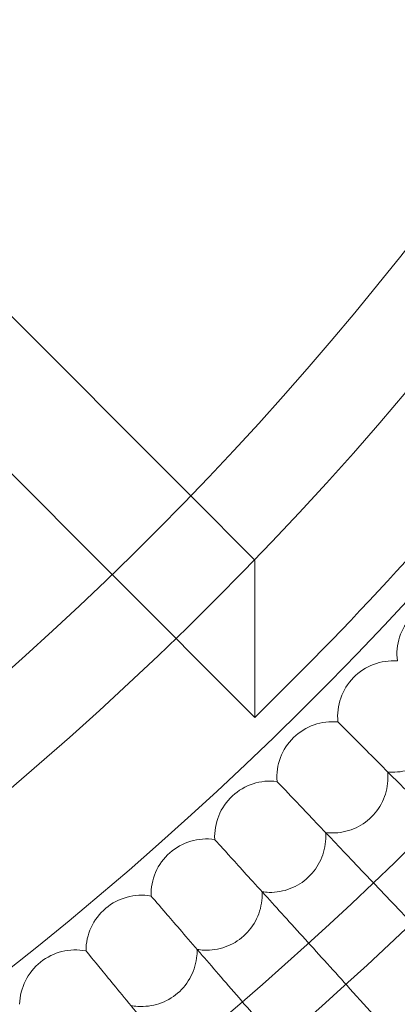
# Model space of a CAD drawing. Units: millimetres. Extents: x 21602 to 27346, y -8637 to -1137.
# Drawn here: x 26174 to 26228, y -5288 to -5146 of the extents above; entities that cross this region are included whole.
import ezdxf

# ---------------------------------------------------------------- set-up
doc = ezdxf.new("R2010")
doc.units = ezdxf.units.MM
doc.header["$MEASUREMENT"] = 0

# ---------------------------------------------------------------- blocks, each defined once
blk = doc.blocks.new('A$C6D770206')
at = {"color": 0, "linetype": 'Continuous', "lineweight": 0}
for p, q in [((26116.0941123709, -5132.268124478187), (26198.46322908808, -5214.634558739841)), ((26104.78059379688, -5143.582022898949), (26187.14970481628, -5225.948451463013)), ((26198.46322908808, -5214.634558739841), (26207.65706846642, -5223.828098709053)), ((26187.14970481628, -5225.948451463013), (26207.70438576431, -5246.50246302159)), ((26207.70420153862, -5235.188754524108), (26207.70438576431, -5246.502463021592)), ((26213.36114790021, -5240.845516660007), (26207.70438576431, -5246.502463021592)), ((26219.64178157415, -5247.137618382912), (26219.67074036746, -5247.166577176224)), ((26210.87622281792, -5255.693866722541), (26210.90447339882, -5255.723516809057)), ((26201.90647247626, -5264.035808029576), (26201.93399834741, -5264.066132094295)), ((26192.73776863074, -5272.158570845167), (26192.76455371806, -5272.189551179548)), ((26183.37546554619, -5280.057411704525), (26183.40149420821, -5280.089030216824)), ((26221.37143031922, -5285.479512319028), (26240.19211687689, -5306.213450728928))]:
    blk.add_line(p, q, dxfattribs=at)
blk.add_circle((25861.21623689151, -4888.712073700272), 482, dxfattribs=at)
for centre, radius, start, end in [((25861.21623689151, -4888.712073700273), 583.6057120663211, 240.823543364767, 60.82354336476705), ((25861.21623689151, -4888.712073700276), 575.6057120663211, 240.823543364767, 60.82354336476705), ((25861.21623689151, -4888.712073700273), 575.6057120663211, 240.823543364767, 60.82354336476705), ((25861.21623689151, -4888.712073700276), 564.9999999999999, 240.823543364767, 60.82354336476705), ((25861.21623689151, -4888.712073700276), 535, 240.823543364767, 60.82354336476705), ((25861.21623689151, -4888.712073700273), 535, 240.823543364767, 60.82354336476705), ((25861.21623689151, -4888.712073700273), 527, 240.823543364767, 60.82354336476705), ((25861.21623689151, -4888.712073700272), 502, 185.7162289362323, 354.2837710637677), ((25861.21623689151, -4888.712073700272), 469.0000000000001, 186.1199224278534, 353.8800775721465), ((25861.21623689151, -4888.712073700273), 497.9999999999993, 315.000932970335, 329.247462472146), ((26236.13779418957, -5237.392193399113), 8.000000000000004, 87.11840741418413, 187.0354387396561), ((26227.6029047925, -5246.349892707728), 8.000000000000004, 85.73379202949269, 185.6508233550399), ((26218.85405589897, -5255.098741601263), 8.000000000000004, 84.34917664501177, 184.2662079704033), ((26209.89635659035, -5263.633630998333), 8.000000000000004, 82.96456126044431, 182.8815925858159), ((26200.7350379108, -5271.949576763876), 8.000000000000002, 81.57994587573984, 181.4969772011697), ((26191.37544981243, -5280.041722619747), 8.000000000000002, 80.19533049115833, 180.112361816567), ((26181.82305803113, -5287.905342980643), 8.000000000000002, 78.81071510660338, 178.7277464319794)]:
    blk.add_arc(centre, radius, start, end, dxfattribs=at)
for points, knots in [([(26207.70420153862, -5235.188754524107), (26207.70420146942, -5235.184504602664), (26207.70420138067, -5235.180254680901), (26207.70414979704, -5233.156016726809), (26207.69940688354, -5231.171702520852), (26207.68646025782, -5228.088416037193), (26207.67961574892, -5226.929279349783), (26207.66885128395, -5225.323184182769), (26207.66441619488, -5224.74204292554), (26207.65878682663, -5224.03206778075), (26207.65724981414, -5223.849910227088), (26207.65707354439, -5223.828709314279), (26207.6570685474, -5223.828098221393), (26207.65706867927, -5223.828097507056)], [-0.001274976433228339, -0.001274976433228339, -0.001274976433228339, -0.001274976433228339, 0, 0, 0.6059966027912738, 0.6059966027912738, 1.071558065912936, 1.071558065912936, 1.423460343987819, 1.423460343987819, 1.710698439727013, 1.710698439727013, 1.728327214478515, 1.728327214478515, 1.728327214478515, 1.728327214478515]), ([(26235.54266945516, -5245.370026848772), (26235.5788202007, -5245.66295307875), (26235.59880533495, -5245.958240304774), (26235.61476535746, -5247.297438959135), (26235.42314065688, -5248.333192787873), (26234.65352139324, -5250.270638325223), (26234.08406564154, -5251.153941834971), (26232.64033268848, -5252.65089296293), (26231.78098038439, -5253.25069938018), (26229.88081972413, -5254.08876454756), (26228.85821176759, -5254.318672733761), (26227.484368825, -5254.356086856099), (26227.14854505551, -5254.344001655109), (26226.81517949112, -5254.311016299884)], [0.5381335869053373, 0.5381335869053373, 0.5381335869053373, 0.5381335869053373, 0.6271539069830006, 0.6271539069830006, 0.9404571565925566, 0.9404571565925566, 1.252878183632731, 1.252878183632731, 1.564426428913768, 1.564426428913768, 1.876203803126463, 1.876203803126463, 1.977268811261912, 1.977268811261912, 1.977268811261912, 1.977268811261912]), ([(26219.67074036746, -5247.166577176225), (26220.00595184272, -5247.501788651482), (26220.84972917728, -5248.345565986034), (26223.4578915705, -5250.953728379253), (26225.19605521209, -5252.69189202078), (26229.09316916825, -5256.589005976933), (26231.14561402863, -5258.641450837302), (26234.77066029041, -5262.266497099086), (26236.24761901113, -5263.743455819839), (26237.7436056282, -5265.239442436938)], [0, 0, 0, 0, 1.121431730863368, 1.121431730863368, 2.241119970235654, 2.241119970235654, 3.223333867189867, 3.223333867189867, 3.863386062539934, 3.863386062539934, 3.863386062539934, 3.863386062539934]), ([(26226.81517949112, -5254.311016299884), (26226.84424148636, -5254.604730536932), (26226.85708553993, -5254.900414458937), (26226.84068084723, -5256.239607740064), (26226.62408440673, -5257.270428772823), (26225.8078739207, -5259.18871171954), (26225.21724052108, -5260.057997133393), (26223.73775717203, -5261.519625177433), (26222.86416221725, -5262.098491289511), (26220.94430558395, -5262.89039675556), (26219.91644077171, -5263.095527773668), (26218.54209490659, -5263.099733780751), (26218.20666121663, -5263.079537348458), (26217.87419004001, -5263.038506263924)], [0.5381335869053493, 0.5381335869053493, 0.5381335869053493, 0.5381335869053493, 0.6271539069830006, 0.6271539069830006, 0.9404571565925566, 0.9404571565925566, 1.252878183632731, 1.252878183632731, 1.564426428913768, 1.564426428913768, 1.876203803126463, 1.876203803126463, 1.977268811261926, 1.977268811261926, 1.977268811261926, 1.977268811261926]), ([(26210.90447339882, -5255.723516809056), (26211.23148703236, -5256.06673037197), (26212.05462917527, -5256.930650155969), (26214.59900705018, -5259.601073974098), (26216.29466262906, -5261.380730639728), (26220.09646981401, -5265.37087556227), (26222.09872063469, -5267.472315892357), (26226.37024896536, -5271.955451477863), (26228.60691034657, -5274.302914834072), (26230.85365737857, -5276.660963474056)], [0, 0, 0, 0, 1.121431730863171, 1.121431730863171, 2.241119970235229, 2.241119970235229, 3.223333867189281, 3.223333867189281, 4.200618071112188, 4.200618071112188, 4.200618071112188, 4.200618071112188]), ([(26201.93399834741, -5264.066132094295), (26202.25262317248, -5264.417147317811), (26203.0546494319, -5265.300705046431), (26205.5337569435, -5268.031830837159), (26207.18591424454, -5269.851941257518), (26210.89019450996, -5273.932787014179), (26212.84108203282, -5276.081995632007), (26217.00303379121, -5280.667038327397), (26219.18231859231, -5283.067862373154), (26221.37143031922, -5285.479512319028)], [0, 0, 0, 0, 1.121431730863218, 1.121431730863218, 2.241119970235246, 2.241119970235246, 3.223333867189235, 3.223333867189235, 4.200618071112201, 4.200618071112201, 4.200618071112201, 4.200618071112201]), ([(26217.87419004001, -5263.038506263924), (26217.89614631356, -5263.332836987201), (26217.90184178589, -5263.628744934102), (26217.85308195786, -5264.967150790832), (26217.61164026364, -5265.992437057155), (26216.74931519917, -5267.890437190019), (26216.13784906491, -5268.745196869774), (26214.62347929648, -5270.170648280277), (26213.73615184587, -5270.728236045675), (26211.79772038175, -5271.473519359901), (26210.76519895789, -5271.65375341918), (26209.39115274953, -5271.624748854817), (26209.05630502292, -5271.59645298537), (26208.72492238789, -5271.547400132525)], [0.5381335869053266, 0.5381335869053266, 0.5381335869053266, 0.5381335869053266, 0.6271539069830006, 0.6271539069830006, 0.9404571565925566, 0.9404571565925566, 1.252878183632731, 1.252878183632731, 1.564426428913768, 1.564426428913768, 1.876203803126463, 1.876203803126463, 1.977268811261916, 1.977268811261916, 1.977268811261916, 1.977268811261916]), ([(26192.76455371806, -5272.189551179547), (26193.07460366673, -5272.54816308066), (26193.85504568192, -5273.450842781069), (26196.26743510121, -5276.241075643843), (26197.87512931109, -5278.1005769257), (26201.47971946162, -5282.269740417476), (26203.37810442329, -5284.465462245736), (26207.42804914678, -5289.149734515191), (26209.5486847268, -5291.602517236862), (26211.67888276901, -5294.06636015297)], [0, 0, 0, 0, 1.121431730863326, 1.121431730863326, 2.241119970235492, 2.241119970235492, 3.223333867189772, 3.223333867189772, 4.200618071112835, 4.200618071112835, 4.200618071112835, 4.200618071112835]), ([(26208.72492238789, -5271.547400132525), (26208.7397601179, -5271.842175461175), (26208.73830368298, -5272.138134631064), (26208.657217194, -5273.474971472067), (26208.39107124122, -5274.494124233648), (26207.48313517186, -5276.370733174028), (26206.85119338196, -5277.210467964103), (26205.30282154345, -5278.598910317588), (26204.40227977126, -5279.134894120752), (26202.44640546569, -5279.833120058686), (26201.40983039366, -5279.988351907521), (26200.03688624635, -5279.926153709561), (26199.70282002475, -5279.889774926951), (26199.37271944941, -5279.83272895128)], [0.5381335869053351, 0.5381335869053351, 0.5381335869053351, 0.5381335869053351, 0.6271539069830006, 0.6271539069830006, 0.9404571565925566, 0.9404571565925566, 1.252878183632731, 1.252878183632731, 1.564426428913768, 1.564426428913768, 1.876203803126463, 1.876203803126463, 1.977268811261919, 1.977268811261919, 1.977268811261919, 1.977268811261919]), ([(26183.4014942082, -5280.089030216825), (26183.70278822004, -5280.455029376281), (26184.46119023484, -5281.376303908955), (26186.80545279434, -5284.224014426359), (26188.3677450649, -5286.121820673328), (26191.8705401214, -5290.376867226146), (26193.71531391852, -5292.617820025122), (26197.65088655345, -5297.398586385548), (26199.71163452093, -5299.901895427094), (26201.78167490278, -5302.416492498558)], [0, 0, 0, 0, 1.121431730863407, 1.121431730863407, 2.241119970235719, 2.241119970235719, 3.223333867190211, 3.223333867190211, 4.200618071113531, 4.200618071113531, 4.200618071113531, 4.200618071113531]), ([(26199.37271944941, -5279.83272895128), (26199.38042997107, -5280.127776744812), (26199.37182247943, -5280.423614305868), (26199.25845668171, -5281.758101456075), (26198.96776189212, -5282.770525556401), (26198.01474502696, -5284.624647417522), (26197.36269661763, -5285.448866936448), (26195.78122691459, -5286.799489421678), (26194.86799671185, -5287.31355626316), (26192.89582174036, -5287.964317080518), (26191.8557983508, -5288.094456067881), (26190.48475802526, -5287.999100558319), (26190.15166839393, -5287.95466010673), (26189.82304264773, -5287.889654321476)], [0.5381335869053347, 0.5381335869053347, 0.5381335869053347, 0.5381335869053347, 0.6271539069830006, 0.6271539069830006, 0.9404571565925566, 0.9404571565925566, 1.252878183632731, 1.252878183632731, 1.564426428913768, 1.564426428913768, 1.876203803126463, 1.876203803126463, 1.977268811261919, 1.977268811261919, 1.977268811261919, 1.977268811261919])]:
    blk.add_open_spline(points, degree=3, knots=knots, dxfattribs=at)

msp = doc.modelspace()

# ---------------------------------------------------------------- block references
msp.add_blockref('A$C6D770206', (0, 0))

doc.saveas('drawing.dxf')
